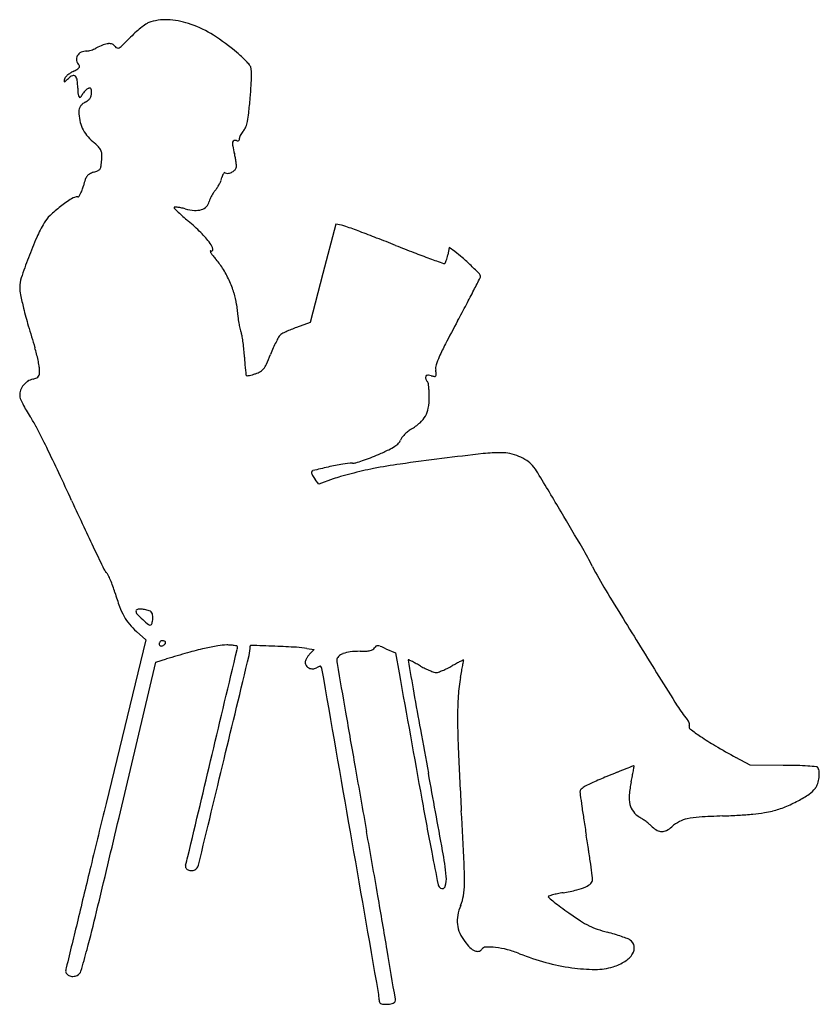
# Model space of a CAD drawing. Units: inches. Extents: x 4 to 383, y 4 to 470.
import ezdxf

# ---------------------------------------------------------------- set-up
doc = ezdxf.new("R2010")
doc.units = ezdxf.units.IN
doc.header["$MEASUREMENT"] = 0

msp = doc.modelspace()

# ---------------------------------------------------------------- linework, layer by layer
for p, q in [((153.94, 373.52), (147.86, 350.2)), ((156.73, 372.96), (153.94, 373.52)), ((207.54, 362.44), (206.87, 358.9)), ((210.24, 360.48), (207.54, 362.44)), ((147.86, 350.2), (141.79, 326.88)), ((141.79, 326.88), (135.36, 324.58)), ((145.94, 250.43), (144.21, 252.66)), ((152.77, 252.92), (145.94, 250.43)), ((59.7, 180.75), (64.05, 176.88)), ((64.05, 176.88), (45.26, 99.38)), ((140.3, 172.76), (143.66, 172.25)), ((177.68, 172.6), (182.21, 170.59)), ((68.9, 166.25), (73.92, 167.78)), ((143.66, 172.25), (141.55, 170)), ((182.21, 170.59), (183.89, 161.24)), ((51.43, 92.69), (68.9, 166.25)), ((349.94, 117.44), (343.22, 121.16)), ((365.63, 117.41), (349.94, 117.44))]:
    msp.add_line(p, q)
for centre, radius, start, end in [((86.74, 434.5), 40.49, 127.1184, 131.9959), ((80.62, 442.59), 30.34, 121.6965, 127.1184), ((68.49, 462.23), 7.27, 106.0162, 121.6965), ((73.55, 444.62), 25.58, 85.4535, 106.0163), ((72.52, 431.65), 38.59, 70.3441, 85.4535), ((67.51, 417.63), 53.48, 57.6842, 70.3442), ((-133.16, 648.29), 266.16, 314.4231, 315.564), ((100.77, 418.92), 61.45, 131.9959, 135.5639), ((43.31, 379.38), 98.74, 49.6846, 57.6842), ((34.4, 468.42), 13.18, 292.2611, 297.5579), ((56.35, 426.36), 34.26, 111.3957, 117.5579), ((47.23, 449.63), 9.26, 95.0903, 111.3957), ((46.78, 454.69), 4.19, 69.0151, 95.0903), ((47.35, 456.15), 2.62, 31.9852, 69.0151), ((51.02, 458.45), 1.71, 211.9852, 251.2498), ((50.87, 458), 1.24, 251.2499, 301.0391), ((46.95, 464.51), 8.84, 301.0392, 314.4232), ((34.48, 451.52), 3.21, 150.698, 191.9693), ((35.19, 451.13), 4.02, 114.8167, 150.6981), ((36.29, 448.74), 6.65, 90.2116, 114.8166), ((36.25, 459.11), 3.73, 270.2115, 282.8805), ((33.97, 469.08), 13.95, 282.8806, 287.627), ((33.43, 470.8), 15.76, 287.627, 292.2611), ((65.21, 405.19), 64.89, 47.2168, 49.6845), ((71.13, 411.59), 56.17, 44.4669, 47.2168), ((35.57, 451.75), 4.32, 191.9692, 225), ((29.44, 450.25), 4.12, 300.1884, 317.0095), ((31.68, 448.17), 1.07, 317.0095, 355.9081), ((31.96, 448.15), 0.783, 355.9081, 45), ((75.27, 415.65), 50.38, 41.8587, 44.4669), ((108.87, 445.75), 5.27, 28.1549, 41.8586), ((110.15, 446.43), 3.82, 3.8865, 28.155), ((27.4, 441.7), 1.84, 140.5154, 169.5109), ((33.03, 437.07), 9.12, 131.6655, 140.5153), ((34.64, 435.26), 11.55, 123.4386, 131.6655), ((31.86, 437.97), 6.24, 113.7319, 135), ((35.6, 433.81), 13.29, 116.031, 123.4386), ((29.86, 442.53), 1.26, 44.5848, 113.7319), ((17.76, 470.33), 27.36, 296.031, 300.1884), ((28.46, 441.16), 3.22, 7.5889, 44.5848), ((40.27, 443.93), 73.78, 356.3692, 359.754), ((71.36, 443.8), 42.7, 359.7541, 3.8865), ((34.22, 440.44), 8.77, 169.5109, 175.9729), ((25.65, 441.05), 0.176, 175.973, 280.7132), ((25.51, 441.75), 0.896, 280.7131, 313.6285), ((-26.86, 496.69), 76.8, 313.6285, 315), ((2.41, 437.69), 29.51, 0.33, 7.589), ((-176.3, 457.68), 290.79, 355.1481, 356.3692), ((77.2, 438.12), 45.29, 180.33, 184.2289), ((33.9, 434.92), 1.87, 184.229, 223.4851), ((32.91, 433.97), 0.502, 223.4852, 320.3965), ((25.81, 439.85), 9.71, 320.3965, 331.845), ((39.03, 432.77), 5.28, 141.9449, 151.845), ((40.68, 431.48), 7.38, 134.2378, 141.945), ((40.28, 431.89), 6.8, 126.3137, 134.2378), ((37.92, 435.1), 2.81, 110.9936, 126.3137), ((37.55, 436.07), 1.78, 87.4123, 110.9937), ((37.6, 437.23), 0.615, 35.5083, 87.4123), ((34.71, 435.17), 3.66, 325.8466, 345.3407), ((36.91, 436.74), 1.46, 6.137, 35.5083), ((33.01, 435.61), 5.42, 345.3407, 359.8668), ((26.54, 435.63), 11.89, 359.8667, 6.137), ((36.09, 427.25), 3.58, 146.4149, 166.4478), ((36.7, 426.84), 4.32, 128.5185, 146.415), ((40.89, 421.58), 11.04, 119.6411, 128.5184), ((30.09, 440.57), 10.8, 299.6411, 308.5969), ((34.02, 435.63), 4.49, 308.5968, 325.8467), ((-224.75, 461.79), 339.42, 353.9669, 355.1481), ((38.41, 426.69), 5.97, 166.4478, 180.1143), ((54.09, 426.72), 21.65, 180.1143, 191.0888), ((69.07, 430.74), 43.96, 348.6391, 353.9669), ((48.44, 425.61), 15.89, 191.0889, 204.9257), ((106.7, 421.28), 5.05, 316.7881, 339.3209), ((95.97, 425.33), 16.52, 339.3209, 348.6392), ((48.88, 425.82), 16.38, 204.9258, 218.5272), ((55.09, 430.76), 24.31, 218.5271, 228.6447), ((110.75, 414.1), 2.31, 160.3033, 179.9999), ((116.02, 412.21), 7.91, 152.4186, 160.3032), ((117.2, 411.59), 9.24, 144.9078, 152.4184), ((116.45, 412.12), 8.33, 136.7882, 144.9078), ((-4.54, 363.02), 65.93, 45.4189, 48.6447), ((37.77, 405.95), 5.66, 25.9179, 45.4189), ((110.25, 411.41), 5.16, 170.387, 191.3331), ((106.1, 412.11), 0.953, 107.3598, 170.3869), ((162.47, 421.87), 58.43, 191.333, 194.8695), ((106.37, 411.24), 1.86, 69.0064, 107.3597), ((107.59, 414.41), 1.53, 249.0064, 270.8129), ((107.6, 413.61), 0.734, 270.813, 308.6173), ((107.52, 413.71), 0.856, 308.6173, 342.9367), ((106.25, 414.1), 2.18, 342.9366, 0), ((39.02, 406.56), 4.26, 2.1569, 25.9179), ((15.23, 405.66), 28.07, 356.251, 2.1569), ((74.62, 398.55), 32.47, 11.1758, 14.8694), ((39.73, 401.45), 3.26, 326.8724, 352.2313), ((2.93, 406.47), 40.4, 352.2313, 356.251), ((78.98, 399.41), 28.02, 7.0512, 11.1758), ((82.63, 399.86), 24.35, 3.0223, 7.0512), ((104.07, 400.99), 2.88, 343.6324, 3.0223), ((40.7, 392.81), 5.54, 142.4877, 161.0653), ((39.16, 393.99), 3.6, 117.7637, 142.4876), ((43.23, 386.27), 12.34, 107.8709, 117.7637), ((34.3, 413.97), 16.78, 287.871, 295.3578), ((40.46, 400.97), 2.39, 295.3577, 326.8724), ((108.39, 393.85), 8.44, 161.2982, 168.69), ((103.9, 395.37), 3.7, 147.617, 161.2983), ((102.1, 396.51), 1.57, 125.6167, 147.6169), ((101.39, 397.51), 0.345, 58.2825, 125.6168), ((102.64, 399.54), 2.04, 238.2826, 276.3652), ((102.25, 403.06), 5.59, 276.3651, 294.3385), ((102.12, 403.34), 5.9, 294.3385, 311.8611), ((104.28, 400.93), 2.66, 311.861, 343.6324), ((9.12, 398.42), 26.32, 340.4585, 345.0438), ((77.92, 380.04), 44.89, 161.0653, 165.0438), ((81.48, 401.72), 19.73, 327.3813, 332.6193), ((82.6, 401.14), 18.48, 332.6193, 337.9494), ((93.02, 396.92), 7.23, 337.9494, 348.69), ((31.95, 387.03), 0.653, 270.0001, 326.8335), ((22.36, 393.3), 12.11, 326.8335, 333.6297), ((19.35, 394.79), 15.47, 333.6297, 340.4585), ((112.68, 377.35), 19.9, 151.1251, 155.9224), ((114.13, 376.55), 21.55, 146.4193, 151.1251), ((108.76, 380.11), 15.11, 140.2786, 146.4193), ((87.03, 398.17), 13.14, 320.2787, 327.3813), ((70.35, 321.56), 76.16, 122.9089, 127.7137), ((31.95, 380.91), 5.47, 90, 122.9089), ((88.83, 385.54), 5.43, 316.843, 346.303), ((100.97, 382.58), 7.07, 155.9224, 166.303), ((29.67, 365.99), 15.89, 133.3051, 149.6281), ((64.87, 328.64), 67.21, 127.7137, 133.3052), ((77.66, 381.35), 0.228, 87.2579, 180.0001), ((78.08, 381.35), 0.641, 180, 225.4079), ((180.8, 485.55), 146.96, 225.4077, 226.3806), ((76.8, 363.32), 18.28, 83.1582, 87.2578), ((76.59, 361.59), 20.02, 78.2437, 83.1582), ((135.24, 437.74), 80.92, 226.3806, 228.4769), ((72.15, 340.22), 41.85, 75.4121, 78.2437), ((89, 405), 25.09, 255.4121, 265.5554), ((87.76, 389.04), 9.08, 265.5554, 287.2111), ((88.86, 385.51), 5.39, 287.2111, 316.843), ((71.72, 341.35), 64.62, 149.628, 156.4275), ((176.8, 484.67), 143.61, 228.4769, 229.8412), ((22.33, 301.62), 95.91, 45.0378, 49.8412), ((154.27, 360.54), 12.67, 69.8414, 78.8224), ((56.47, 335.79), 47.61, 36.9258, 45.0378), ((-227.27, -678.79), 1119.81, 69.47513, 69.84136), ((-101.93, -344), 762.33, 68.83726, 69.47507), ((208.5, 281.67), 213.85, 156.4275, 159.2156), ((88.96, 360.22), 6.95, 11.6209, 36.9257), ((-263.76, -762.02), 1210.58, 68.38618, 68.83721), ((516.81, 1208.08), 908.51, 248.38617, 248.977), ((94.74, 360.63), 0.177, 69.0063, 182.9082), ((95.84, 360.68), 1.28, 182.9084, 210.8837), ((103.43, 365.22), 10.12, 210.8836, 219.067), ((95.06, 361.47), 0.729, 249.0064, 11.6209), ((125.46, 383.11), 38.5, 219.067, 222.0959), ((362.42, 806.37), 478.16, 248.977, 249.9323), ((184.86, 363.03), 22.4, 345.7363, 349.3748), ((180.64, 319.77), 50.34, 48.8401, 53.981), ((259.83, 262.19), 268.75, 159.2156, 161.3671), ((72.31, 335.09), 33.12, 32.0135, 42.0959), ((887.63, 2244.07), 2008.79, 249.93226, 250.13142), ((205.14, 355.5), 0.679, 250.1315, 301.7174), ((205.08, 355.6), 0.8, 301.7175, 336.6085), ((192.94, 360.85), 14.02, 336.6086, 340.9414), ((191.55, 361.33), 15.5, 340.9416, 345.7363), ((132.3, 264.48), 123.77, 46.215, 48.8401), ((56.9, 325.45), 51.31, 24.7493, 32.0136), ((20.1, 147.41), 285.93, 45.0868, 46.2149), ((220.87, 348.79), 1.57, 359.9972, 45.0868), ((18.26, 343.64), 13.83, 161.3671, 179.9965), ((57.85, 325.89), 50.26, 17.4278, 24.7493), ((-2028.94, 1499.07), 2528.37, 332.7712, 332.92132), ((220.97, 348.79), 1.47, 332.9214, 359.9971), ((22.2, 343.64), 17.77, 179.9966, 191.7319), ((78.44, 332.35), 28.68, 6.2842, 17.4277), ((-385.12, 653.22), 679.69, 332.13314, 332.77118), ((160.91, 372.44), 159.43, 191.7319, 194.0688), ((654.74, 395.82), 551.1, 186.2842, 186.8766), ((-893.87, 922.21), 1255.17, 331.73001, 332.13314), ((233.48, 390.63), 234.25, 194.0688, 196.1619), ((171.16, 337.5), 64.02, 186.8766, 189.7648), ((136.9, 331.6), 29.26, 189.7648, 194.4917), ((1128.51, -165.37), 1041.09, 151.73006, 152.41027), ((583.7, 492.13), 598.87, 196.1619, 197.20032), ((141.36, 332.75), 33.87, 194.4917, 198.7275), ((99.1, 318.43), 10.75, 9.5082, 18.7276), ((130.22, 318.28), 3.75, 117.7396, 134.6818), ((150.34, 280.02), 46.97, 115.0786, 117.7396), ((152.09, 276.27), 51.1, 112.1704, 115.0786), ((156.81, 264.68), 63.63, 109.7029, 112.1704), ((32.7, 307.3), 78.09, 7.3723, 9.5082), ((22.91, 306.04), 87.95, 5.1807, 7.3723), ((193.25, 284.36), 75.34, 153.7273, 156.0871), ((192.39, 284.79), 74.37, 151.7305, 153.7273), ((130.33, 318.16), 3.9, 134.6818, 151.7306), ((298.05, 268.6), 104.08, 152.4103, 156.1008), ((-49.62, 296.08), 64.09, 14.5204, 17.2004), ((-57.05, 294.15), 71.77, 12.0585, 14.5205), ((18.62, 305.65), 92.26, 3.0664, 5.1807), ((216.88, 273.88), 101.18, 156.087, 157.9786), ((-49.12, 295.85), 63.66, 9.5811, 12.0585), ((275.61, 319.42), 165.1, 183.0664, 184.1834), ((-4.55, 363.44), 137.67, 335.8876, 337.9786), ((236.15, 296.03), 36.37, 156.1008, 162.6591), ((0.48, 304.22), 13.35, 1.6913, 9.5812), ((-5.33, 304.05), 19.17, 355.5502, 1.6913), ((204.4, 314.21), 93.7, 184.1835, 185.8907), ((293.39, 323.39), 183.16, 185.8908, 186.6319), ((111.67, 315.44), 13.45, 288.8697, 299.6821), ((115.85, 308.11), 5.02, 299.6821, 322.2442), ((111.43, 311.53), 10.6, 322.2442, 335.8876), ((206.9, 305.16), 5.73, 162.6591, 188.3497), ((165.47, 299.08), 36.15, 5.1538, 8.3496), ((12.72, 292.01), 8.39, 122.4999, 141.067), ((13.03, 291.51), 8.98, 104.8589, 122.4999), ((6.95, 314.47), 14.76, 284.8589, 292.2429), ((11.79, 302.62), 1.96, 292.2428, 324.951), ((11.63, 302.73), 2.16, 324.9509, 355.5503), ((112.14, 302.32), 0.685, 186.632, 225), ((111.95, 302.13), 0.424, 224.9999, 277.8793), ((109.46, 320.14), 18.61, 277.8792, 281.3625), ((109.59, 319.48), 17.93, 281.3625, 285.8528), ((106.16, 331.57), 30.5, 285.8528, 288.8698), ((197.78, 300.96), 1.34, 151.7406, 180.0001), ((199.24, 300.96), 2.81, 180, 192.3106), ((199.6, 301.04), 3.17, 192.3105, 203.5349), ((197.23, 301.25), 0.724, 106.8695, 151.7405), ((199.2, 300.86), 2.74, 203.5349, 215.4968), ((197.91, 299.94), 1.16, 215.4969, 238.2825), ((197.55, 300.21), 1.81, 81.9869, 106.8697), ((196.91, 298.33), 0.745, 9.6784, 58.2825), ((162.33, 292.43), 35.83, 6.6731, 9.6785), ((196.1, 289.92), 12.2, 75.9107, 81.9868), ((203.26, 318.45), 17.21, 255.9107, 261.3388), ((200.76, 302.07), 0.642, 261.3389, 319.9919), ((200.56, 302.25), 0.915, 319.992, 5.1539), ((11.97, 292.41), 7.53, 160.1127, 180.0575), ((12.42, 292.25), 8.01, 141.067, 160.1126), ((165.37, 292.78), 32.77, 2.6253, 6.6732), ((143.32, 291.77), 54.84, 359.8733, 2.6254), ((8.09, 292.41), 3.65, 180.0575, 202.8411), ((45.78, 308.29), 44.55, 202.8411, 206.4871), ((166.44, 291.72), 31.72, 350.4322, 359.8734), ((50.37, 310.58), 49.68, 206.4872, 210.4001), ((62.2, 317.52), 63.39, 210.4001, 213.6593), ((186.28, 288.38), 11.6, 330.4338, 350.4323), ((-31.08, 255.4), 48.67, 27.2182, 33.6593), ((172.12, 304.79), 33.29, 301.4985, 310.6255), ((186.12, 288.47), 11.78, 310.6255, 330.4338), ((-586.95, -30.5), 673.77, 26.27469, 27.21824), ((198.73, 261.9), 17.2, 129.0159, 135.8202), ((197.38, 263.56), 15.06, 121.4985, 129.016), ((180.68, 272.66), 4.11, 315.8583, 340.7813), ((188.63, 269.89), 4.3, 142.9104, 160.7813), ((197.08, 263.5), 14.9, 135.8201, 142.9104), ((-635.33, -54.39), 727.72, 25.22731, 26.27467), ((109.87, 411.15), 160.1, 293.6806, 295.5935), ((168.19, 289.4), 25.1, 295.5935, 303.1149), ((176.39, 276.83), 10.09, 303.115, 315.8582), ((142.67, 332.94), 75.26, 286.0471, 288.5687), ((140.65, 338.95), 81.59, 288.5687, 291.3325), ((133.45, 357.4), 101.4, 291.3325, 293.6806), ((356.39, -959.45), 1231.48, 97.10187, 98.02616), ((398.3, -1295.88), 1570.51, 96.38195, 97.10181), ((231.92, 191.74), 73.62, 89.7308, 96.3819), ((232.17, 245.9), 19.46, 77.5938, 89.7308), ((230.98, 240.48), 25.01, 67.5379, 77.5937), ((231.61, 242.02), 23.35, 57.1774, 67.5379), ((237.29, 250.82), 12.87, 40.9996, 57.1773), ((143.39, 255.94), 0.933, 104.1389, 181.2193), ((231.56, -94.05), 361.86, 102.9733, 104.1389), ((181.4, 123.65), 138.45, 100.0437, 102.9734), ((161.78, 234.47), 25.91, 89.9078, 100.0437), ((215.46, 44.99), 217.28, 102.9922, 104.4693), ((161.83, 266.34), 5.96, 269.9078, 286.0472), ((205.1, 89.86), 171.24, 101.2264, 102.9922), ((216.59, 31.98), 230.25, 98.0262, 101.2263), ((228.52, 243.19), 24.5, 30.9328, 40.9996), ((-870.1, -164.99), 987.24, 24.39395, 25.22726), ((143.93, 255.96), 1.47, 181.2193, 203.0664), ((152.31, 259.52), 10.58, 203.0664, 208.1582), ((153.98, 260.42), 12.48, 208.1582, 213.2306), ((155.42, 261.37), 14.2, 213.2305, 217.8342), ((170.36, 204.6), 51.43, 105.9619, 110.0095), ((210.32, 64.91), 196.72, 104.4694, 105.9618), ((-4752.31, -2741.65), 5831.21, 30.722646, 30.932807), ((1396.21, 862.76), 1501.22, 204.39397, 204.91719), ((-1986.74, -1098.09), 2614.12, 30.27886, 30.72256), ((827.8, 598.71), 874.47, 204.91719, 205.70145), ((1650.06, 994.46), 1787.01, 205.7015, 206.02969), ((129.61, 137.56), 163.45, 26.9263, 30.2788), ((50.34, 213.2), 6.72, 206.0297, 222.9732), ((422.29, 286.21), 164.81, 206.9262, 211.3741), ((41.56, 205.02), 5.29, 26.8023, 42.9732), ((7.88, 188), 43.02, 23.3485, 26.8022), ((2.33, 185.61), 49.06, 19.8021, 23.3484), ((-3.38, 183.55), 55.13, 16.5525, 19.8021), ((4043.29, 2494.23), 4405.92, 211.37405, 211.78566), ((159.63, 232), 114.93, 196.5525, 200.0631), ((82.75, 203.92), 33.08, 200.063, 208.9348), ((60.09, 190.46), 0.655, 111.3729, 180), ((61.27, 187.44), 3.89, 92.915, 111.3728), ((61.53, 182.44), 8.9, 81.0259, 92.9151), ((59.47, 169.41), 22.09, 74.9979, 81.0258), ((74.26, 199.23), 23.38, 208.9348, 219.8659), ((61.59, 190.46), 2.16, 180, 222.6455), ((92.95, 219.34), 44.79, 222.6455, 227.3522), ((97.75, 224.54), 51.87, 227.3522, 231.4182), ((64.08, 186.62), 4.27, 59.5715, 74.9979), ((65.18, 188.5), 2.09, 33.2844, 59.5715), ((64.79, 188.24), 2.57, 10.1179, 33.2844), ((59.64, 187.32), 7.8, 0.0001, 10.1179), ((58.05, 187.32), 9.39, 353.1316, 0), ((81.67, 205.41), 33.03, 219.8659, 228.304), ((66.01, 184.76), 0.974, 231.4182, 301.7174), ((66.04, 184.71), 0.912, 301.7175, 335.964), ((61.73, 186.63), 5.63, 335.964, 344.8816), ((60.07, 187.08), 7.35, 344.8817, 353.1317), ((71.86, 174.91), 1.43, 156.8808, 180), ((71.96, 174.91), 1.53, 180, 201.5071), ((71.21, 174.62), 0.719, 201.5071, 239.2329), ((71.91, 174.89), 1.48, 134.3943, 156.8808), ((71.27, 174.71), 0.827, 239.233, 273.7816), ((71.93, 174.87), 1.51, 112.1384, 134.3943), ((71.18, 175.98), 2.1, 273.7815, 290.9937), ((71.94, 174.86), 1.52, 89.9999, 112.1384), ((71.94, 173.87), 2.51, 76.8116, 90), ((70.74, 177.12), 3.33, 290.9936, 302.0552), ((72.12, 174.64), 1.71, 59.2329, 76.8116), ((70.98, 176.74), 2.88, 302.0553, 314.3943), ((72.41, 175.13), 1.15, 37.3559, 59.233), ((71.47, 176.25), 2.18, 314.3943, 328.4026), ((72.87, 175.49), 0.561, 359.9999, 37.3559), ((72.7, 175.49), 0.733, 328.4025, 360), ((133.55, -7.01), 184.51, 103.0542, 105.6207), ((118.76, 56.8), 119.01, 99.972, 103.0541), ((102.38, 149.95), 24.43, 89.9999, 99.9721), ((102.38, 141.92), 32.46, 86.5781, 90), ((103.32, 157.56), 16.79, 80.973, 86.5781), ((103.65, 159.64), 14.69, 76.0436, 80.973), ((107.11, 173.58), 0.325, 0.0001, 76.0436), ((101.99, 173.58), 5.45, 346.6362, 0), ((94.61, 173.81), 18.83, 346.4873, 0.0001), ((113.79, 173.81), 0.357, 87.8805, 180), ((-85.34, -5206.85), 5384.71, 87.75931, 87.88054), ((96.23, -566.47), 740.78, 86.96879, 87.75924), ((132.78, 123.82), 49.52, 81.2702, 86.9688), ((170.49, 173.97), 2, 299.694, 330.7674), ((174.53, 171.71), 2.62, 127.7905, 150.7674), ((173.64, 172.86), 1.17, 85.8513, 127.7905), ((173.42, 169.85), 4.19, 68.1418, 85.8512), ((143.79, 95.99), 83.77, 66.1379, 68.1418), ((6338.58, 3916.56), 7106.18, 211.785587, 212.049835), ((205.62, -264.76), 452.15, 105.6207, 106.9346), ((-690197.78, 164165.2), 709517.27, 346.63208686, 346.63621215), ((-53185.05, 12977.58), 54815.35, 346.434628, 346.48734), ((147.6, 163.84), 8.58, 151.5534, 159.1767), ((149, 163.08), 10.17, 144.3006, 151.5534), ((148.62, 163.35), 9.71, 136.7881, 144.3006), ((156.9, 167.13), 2.47, 133.808, 180), ((159.63, 164.29), 6.4, 111.1152, 133.808), ((162.36, 157.23), 13.98, 96.5331, 111.1153), ((165.43, 130.36), 41.02, 90, 96.5331), ((165.43, 223.61), 52.23, 269.9999, 273.173), ((167.72, 182.33), 10.88, 273.173, 283.3265), ((169.14, 176.34), 4.73, 283.3266, 299.694), ((141.66, 166.1), 2.22, 159.1766, 180), ((141.97, 166.1), 2.54, 180, 216.3912), ((142.81, 166.71), 3.57, 216.3913, 244.5693), ((143.02, 167.16), 4.06, 244.5693, 270.7126), ((143.02, 166.71), 3.62, 270.7126, 299.2326), ((149.39, 155.32), 9.43, 114.3714, 119.2326), ((147.83, 158.78), 5.64, 107.2255, 114.3714), ((147.43, 160.05), 4.31, 99.9312, 107.2254), ((146.74, 164.03), 0.27, 45, 99.9311), ((145.73, 163.02), 1.69, 9.8923, 45), ((-1485915.96, -258989.07), 1508490.72, 9.88926837, 9.89224775), ((163.36, 167.13), 8.93, 180, 189.828), ((62806.58, 11019.06), 63585.16, 189.8280333, 189.8491181), ((188.29, 167.22), 0.164, 89.9999, 189.9885), ((52042.53, 9299.88), 52652.49, 189.988605, 190.005793), ((188.29, 166.64), 0.74, 63.169, 90), ((103.74, -0.53), 188.08, 62.633, 63.1691), ((146.53, 82.14), 94.98, 61.3875, 62.6331), ((113.35, 21.32), 164.27, 60.5611, 61.3876), ((214.51, 200.57), 41.55, 240.5612, 243.9643), ((211.9, 195.22), 35.6, 243.9644, 247.7856), ((190.3, 196.72), 37.24, 292.3865, 296.1361), ((187.28, 202.88), 44.1, 296.1361, 299.4388), ((274.86, 47.69), 134.1, 118.4119, 119.4389), ((241.57, 109.22), 64.14, 116.6291, 118.4119), ((279.95, 32.69), 149.75, 115.9914, 116.629), ((-335.02, 265.31), 558.16, 349.3409, 349.6132), ((-1680.18, 511.88), 1925.74, 349.61309, 349.68208), ((214.35, 167.23), 0.0815, 359.9716, 115.9914), ((212.95, 167.23), 1.49, 349.682, 359.9716), ((50048.84, 9102.22), 50660.19, 190.165341, 190.234095), ((210.24, 191.16), 31.21, 247.7857, 251.4814), ((201.44, 164.87), 3.49, 251.4814, 270), ((201.44, 164.84), 3.46, 270, 288.7868), ((191.98, 192.63), 32.81, 288.7869, 292.3866), ((280.06, 146.2), 68.34, 169.1671, 176.4884), ((-785.88, 350.17), 1016.94, 349.16721, 349.34093), ((3382.97, 714.82), 3241.4, 190.0059, 190.31667), ((372.12, 140.55), 160.57, 176.4884, 180.3553), ((361.58, 174.48), 54.39, 212.0498, 220.4932), ((10409.12, 1922.18), 10403.89, 189.849109, 189.994182), ((621.33, 142.09), 409.79, 180.3554, 182.5901), ((316.92, 136.35), 4.33, 28.3072, 40.4932), ((316.72, 136.24), 4.56, 16.5868, 28.3071), ((322.3, 135.61), 1.24, 159.0064, 233.2286), ((317.43, 136.46), 3.82, 3.9071, 16.5868), ((319.7, 136.61), 1.55, 339.0065, 3.9071), ((6533.05, 1288.24), 6443.24, 190.316744, 190.502611), ((397, 235.58), 126.03, 233.2287, 235.9884), ((400.28, 240.44), 131.89, 235.9884, 239.573), ((555, 503.86), 437.39, 239.573, 241.0407), ((-198143.07, 47232.28), 203759.27, 346.6181396, 346.6321198), ((3525.58, 273.47), 3317.01, 182.5901, 183.06909), ((-120346.52, 29182.71), 123904.2, 346.4107845, 346.4346195), ((19530.48, 3529.56), 19665.79, 189.994161, 190.084229), ((938.05, -1551.55), 1788.42, 111.0807, 111.20652), ((-42.04, 174.86), 342.06, 349.893, 350.2457), ((294.85, 116.99), 0.198, 42.6266, 111.0808), ((294.81, 116.95), 0.265, 350.2454, 42.6262), ((364.99, -198.49), 315.9, 88.7098, 89.8846), ((369.33, -5.77), 123.13, 86.3358, 88.7098), ((365.78, -61.16), 178.63, 85.0405, 86.3358), ((381.15, 115.87), 0.938, 31.7174, 85.0405), ((-8347.92, -1470.49), 8691.28, 10.256529, 10.502672), ((419.18, -218.37), 357.79, 112.5253, 113.6811), ((513.83, -446.57), 604.85, 112.02691, 112.52539), ((403.53, -173.95), 310.75, 111.2065, 112.027), ((95.02, 152.59), 203.24, 347.8035, 348.6066), ((188.09, 133.84), 108.3, 348.6066, 349.893), ((378.09, 113.98), 4.53, 5.173, 31.7175), ((369.49, 113.21), 13.16, 353.1891, 5.1729), ((277.72, 97.43), 11.63, 119.7983, 131.469), ((290.35, 75.38), 37.03, 113.6811, 119.7983), ((340.14, 99.61), 47.54, 167.8034, 175.2895), ((374.51, 111.32), 7.82, 323.2546, 341.4706), ((368.56, 113.32), 14.1, 341.4706, 353.189), ((271.14, 104.88), 1.69, 131.4689, 179.949), ((279.57, 104.87), 10.12, 179.9489, 187.9579), ((1385.95, 259.53), 1127.25, 187.95788, 188.23702), ((307.45, 102.3), 14.74, 175.2894, 193.2), ((346.2, 150.14), 56.1, 298.0964, 304.3042), ((370.79, 114.1), 12.47, 304.3042, 323.2547), ((105010.04, -25342.82), 108004.21, 166.3749688, 166.3912408), ((2301.59, 481.79), 2141, 190.23408, 190.91682), ((979.09, 200.63), 716.15, 188.23699, 188.75632), ((301.94, 101.01), 9.09, 193.1999, 217.148), ((343.08, 155.98), 62.72, 291.9553, 298.0964), ((-5434.29, -206.93), 5655.73, 2.81447, 3.06909), ((302.67, 101.57), 10.01, 217.148, 239.429), ((355.18, -384.58), 478.4, 92.1854, 93.5176), ((325.09, 403.99), 310.74, 272.1854, 273.5955), ((333.28, 273.66), 180.16, 273.5956, 275.7166), ((338.17, 224.77), 131.03, 275.7167, 278.1255), ((351.74, 129.74), 35.03, 278.1255, 284.5518), ((348.26, 143.15), 48.88, 284.5517, 291.9552), ((-20249.42, 4914.44), 20865.62, 346.513153, 346.638974), ((1415.62, 267.87), 1157.83, 188.7563, 189.11863), ((286.07, 73.46), 22.64, 55.109, 59.429), ((271.27, 52.23), 48.52, 52.6661, 55.1089), ((270.87, 51.71), 49.18, 50.2302, 52.6661), ((285.73, 69.57), 25.94, 46.299, 50.2302), ((325.07, 74.43), 18.5, 117.7546, 130.9743), ((323.24, 77.9), 14.58, 101.95, 117.7545), ((328.19, 54.52), 38.47, 93.5176, 101.95), ((-422646.25, -73623.97), 429184.14, 9.8789501, 9.8892633), ((-8427.05, -1442.5), 8730.42, 9.881679, 10.084277), ((-794.49, -86.87), 1080.56, 8.7293, 9.11869), ((311.07, 96.08), 10.73, 226.299, 241.5298), ((308.12, 90.65), 4.55, 241.5298, 270.4398), ((308.12, 91.03), 4.93, 270.4398, 297.9388), ((304.15, 98.51), 13.4, 297.9388, 310.9744), ((2206.5, 463.45), 2044.16, 190.91681, 191.35569), ((38.86, 47.07), 168.31, 6.0728, 10.2565), ((-406.78, -27.34), 688.32, 8.18344, 8.72935), ((84.36, 69.75), 1.56, 162.7176, 216.9527), ((24.15, 88.48), 61.49, 342.7176, 346.6182), ((85.45, 71.14), 3.66, 315, 346.4108), ((45.08, 62.44), 169.74, 359.6107, 2.8144), ((-693.14, -68.52), 977.62, 7.85965, 8.18349), ((55089.36, -13257.68), 56641.53, 166.391218, 166.417574), ((85.34, 70.48), 2.78, 216.9527, 252.2144), ((85.71, 71.63), 3.99, 252.2145, 280.4979), ((85.88, 70.72), 3.06, 280.498, 315), ((204.72, 61.43), 2.4, 191.3557, 240.7674), ((194.93, 63.68), 11.36, 342.2235, 6.0727), ((178.65, 61.54), 36.17, 350.7846, 359.6106), ((268.64, 67.68), 8.5, 294.661, 314.4352), ((272.69, 63.55), 2.73, 314.4351, 0.5466), ((262.93, 63.46), 12.48, 0.5466, 7.8596), ((204.29, 60.67), 1.53, 240.7674, 342.2235), ((271.38, 1.28), 56.83, 105.1712, 107.0938), ((266.94, 17.65), 39.87, 101.8102, 105.1711), ((274.27, -17.44), 75.71, 99.7305, 101.8101), ((243.38, 162.69), 107.05, 279.7305, 283.2924), ((262.85, 80.3), 22.39, 283.2925, 294.661), ((-4307.18, -724.83), 4548.5, 9.55175, 9.88178), ((194.9, 58.9), 19.7, 336.876, 350.7846), ((254.77, 55.27), 0.335, 107.0938, 180), ((254.99, 55.27), 0.551, 180, 231.3988), ((471.38, 326.33), 347.39, 231.3988, 231.9574), ((343.32, 162.67), 139.58, 231.9574, 233.5807), ((-702.16, 226.3), 764.02, 345.1333, 346.5132), ((233.61, 42.37), 22.38, 156.876, 169.3009), ((413.49, 257.78), 257.78, 233.5806, 234.6062), ((362.19, 185.58), 169.21, 234.6062, 236.8618), ((471615.35, -113890.35), 485151.55, 166.4176142, 166.4203644), ((225.84, 43.84), 14.48, 169.3009, 186.5181), ((225.44, 43.79), 14.07, 186.5181, 204.0208), ((292.19, 78.36), 41.16, 236.8617, 243.3097), ((231.05, 46.29), 20.22, 204.0208, 217.3638), ((287.92, 69.87), 31.66, 243.3096, 250.9047), ((299.84, 104.29), 68.08, 250.9047, 255.189), ((255.6, -63.03), 104.98, 73.2496, 75.1889), ((260.22, -47.67), 88.95, 71.0536, 73.2496), ((235.01, 49.32), 25.2, 217.3638, 225.7712), ((262.72, -40.41), 81.26, 69.014, 71.0537), ((289.12, 28.44), 7.53, 57.3317, 69.0141), ((290.88, 31.18), 4.28, 9.2573, 57.3318), ((-283.37, 115.13), 330.73, 343.3029, 345.1333), ((-35397.5, -5956.48), 36075.92, 9.514691, 9.551818), ((223.07, 37.05), 8.09, 225.7712, 245.3876), ((221.03, 32.6), 3.18, 245.3876, 279.7451), ((221.23, 31.43), 2, 279.7451, 328.2826), ((224.91, 29.16), 2.32, 91.6438, 148.2825), ((225.78, -1.4), 32.89, 83.481, 91.6438), ((224.93, -8.85), 40.39, 75.2996, 83.481), ((222.85, -16.78), 48.59, 68.1779, 75.2995), ((283.07, 133.61), 113.41, 248.1779, 254.7568), ((284.73, 34.39), 11.41, 301.7632, 327.4825), ((290, 31.03), 5.16, 327.4824, 9.2574), ((279.2, 119.41), 98.69, 254.7568, 262.0589), ((278.25, 44.87), 23.73, 286.8859, 301.7632), ((28.15, 20.13), 1.98, 168.855, 212.8225), ((52.1, 15.41), 26.39, 166.4204, 168.855), ((28.95, 20.65), 2.93, 212.8225, 245.5717), ((30.25, 21.06), 3.3, 294.4955, 343.3028), ((276.63, 100.99), 80.09, 262.0589, 270.0148), ((276.64, 50.15), 29.25, 270.0149, 286.8859), ((29.52, 21.9), 4.31, 245.5717, 271.6193), ((29.49, 22.72), 5.12, 271.6193, 294.4955), ((154.05, 6.44), 20.38, 360, 9.879), ((177.66, 6.44), 3.22, 180, 198.8751), ((175.69, 5.76), 1.14, 198.8752, 239.7899), ((176.31, 6.83), 2.38, 239.7899, 264.9751), ((178.55, 10.99), 6.57, 277.5452, 288.6642), ((179.28, 8.83), 4.3, 288.6641, 302.2532), ((180.97, 6.15), 1.13, 302.2532, 339.0064), ((180.01, 6.53), 2.16, 339.0063, 9.5147), ((177.97, 25.66), 21.28, 264.9752, 270), ((177.97, 15.41), 11.03, 270, 277.5452)]:
    msp.add_arc(centre, radius, start, end)

doc.saveas('drawing.dxf')
